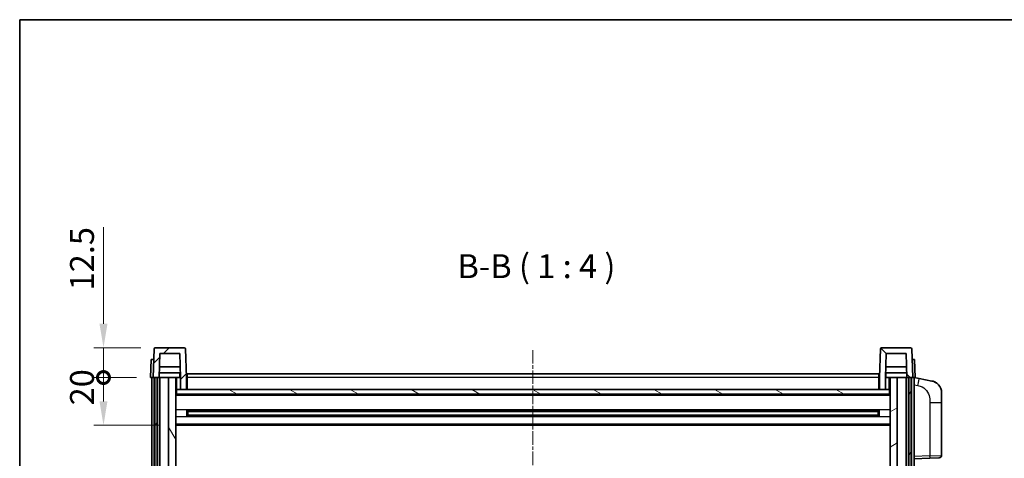
# Model space of a CAD drawing. Units: millimetres. Extents: x 20 to 9474, y -37 to 1087.
# Drawn here: x 1594 to 2006, y 904 to 1087 of the extents above; entities that cross this region are included whole.
import ezdxf

# ---------------------------------------------------------------- set-up
doc = ezdxf.new("R2010")
doc.units = ezdxf.units.MM
doc.linetypes.add('CHAIN', pattern=[0.3543, 0.2362, -0.0295, 0.0591, -0.0295])
for name, color, linetype, lineweight in [('Border (ISO)', 7, 'Continuous', 35), ('Centerline (ISO)', 131, 'Continuous', 18), ('Dimension (ISO)', 7, 'Continuous', 18), ('Dimension (ISO) @ 1', 7, 'Continuous', 18), ('Hatch (ISO)', 1, 'Continuous', 18), ('Symbol (ISO)', 7, 'Continuous', 18), ('Visible (ISO)', 7, 'Continuous', 35), ('Visible Narrow (ISO)', 7, 'Continuous', 25)]:
    doc.layers.add(name, color=color, linetype=linetype, lineweight=lineweight)
doc.styles.add('Note Text (TK)', font='MS PGothic.ttf')
doc.dimstyles.new('Default - Method 1b (TK)', dxfattribs={"dimscale": 4, "dimtxt": 2.5, "dimasz": 2.5, "dimexe": 1, "dimexo": 1.5, "dimgap": 1, "dimtad": 1, "dimtoh": 1, "dimrnd": 1e-08, "dimdsep": 46, "dimtxsty": 'Note Text (TK)', "dimcen": 0.09, "dimdle": 5, "dimclrd": 100, "dimclre": 100, "dimclrt": 7, "dimadec": 1, "dimazin": 1, "dimtfac": 1, "dimtmove": 0, "dimatfit": 3, "dimfxl": 1, "dimtolj": 1, "dimlwd": -1, "dimlwe": -1, "dimarcsym": 0})

# ---------------------------------------------------------------- blocks, each defined once
blk = doc.blocks.new('図面枠 tk図枠')
at = {"layer": 'Border (ISO)'}
for q in [(405.5, 289), (14.5, 8)]:
    blk.add_line((14.5, 289), q, dxfattribs=at)
blk = doc.blocks.new('_DotSmall')
at = {"color": 0, "linetype": 'ByBlock', "const_width": 0.5}
blk.add_lwpolyline([(-0.0625, 0, 1), (0.0625, 0, 1)], format="xyb", close=True, dxfattribs=at)
blk = doc.blocks.new('*D102')
at = {"layer": 'Defpoints', "color": 0}
for p in [(1629.42, 937.6), (1649.17, 937.6), (1658.67, 917.6)]:
    blk.add_point(p, dxfattribs=at)
at = {"layer": 'Dimension (ISO)', "color": 100}
for p, q in [((1643.17, 937.6), (1625.42, 937.6)), ((1629.42, 927.6), (1629.42, 937.6)), ((1652.67, 917.6), (1625.42, 917.6))]:
    blk.add_line(p, q, dxfattribs=at)
blk.add_solid([(1627.75, 927.6), (1631.08, 927.6), (1629.42, 917.6)], dxfattribs=at)
at = {"layer": 'Dimension (ISO)', "color": 100, "xscale": 10, "yscale": 10, "zscale": 10, "rotation": 90}
blk.add_blockref('_DotSmall', (1629.42, 937.6), dxfattribs=at)
at = {"layer": 'Dimension (ISO)', "color": 7, "insert": (1620.42, 925.95), "char_height": 10, "attachment_point": 4, "rotation": 90, "style": 'Note Text (TK)'}
blk.add_mtext('\\A1;20', dxfattribs=at)
blk = doc.blocks.new('*D103')
at = {"layer": 'Defpoints', "color": 0}
for p in [(1629.42, 950.1), (1651.09, 950.1), (1649.17, 937.6)]:
    blk.add_point(p, dxfattribs=at)
at = {"layer": 'Dimension (ISO)', "color": 100}
for p, q in [((1629.42, 960.1), (1629.42, 1000.6)), ((1645.09, 950.1), (1625.42, 950.1)), ((1629.42, 937.6), (1629.42, 950.1)), ((1643.17, 937.6), (1625.42, 937.6)), ((1629.42, 937.6), (1629.42, 927.6))]:
    blk.add_line(p, q, dxfattribs=at)
blk.add_solid([(1627.75, 960.1), (1631.08, 960.1), (1629.42, 950.1)], dxfattribs=at)
at = {"layer": 'Dimension (ISO)', "color": 100, "xscale": 10, "yscale": 10, "zscale": 10, "rotation": 90}
blk.add_blockref('_DotSmall', (1629.42, 937.6), dxfattribs=at)
at = {"layer": 'Dimension (ISO)', "color": 7, "insert": (1620.42, 974.1), "char_height": 10, "attachment_point": 4, "rotation": 90, "style": 'Note Text (TK)'}
blk.add_mtext('\\A1;12.5', dxfattribs=at)

msp = doc.modelspace()

# ---------------------------------------------------------------- hatches: boundary and pattern name
at = {"layer": 'Hatch (ISO)'}
h = msp.add_hatch(dxfattribs=at)
h.set_pattern_fill('ANSI31', color=256, scale=101.6, style=0)
h.set_pattern_definition([(45, (1536.351, -68.55), (-8.98026, 8.98026), [])])
edge = h.paths.add_edge_path()
edge.add_line((1653.017, 947.5984), (1661.3156, 947.5984))
edge.add_line((1661.3156, 947.5984), (1661.6648, 937.5984))
edge.add_line((1661.6648, 937.5984), (1661.6663, 937.5984))
edge.add_line((1661.6663, 937.5984), (1661.6663, 932.5984))
edge.add_line((1661.6663, 932.5984), (1664.1663, 932.5984))
edge.add_line((1664.1663, 932.5984), (1664.1663, 937.5984))
edge.add_line((1664.1663, 937.5984), (1663.7466, 949.6158))
edge.add_ellipse((1663.247, 949.5984), major_axis=(0.4997, 0.0174), ratio=1, start_angle=0, end_angle=88)
edge.add_line((1663.247, 950.0984), (1651.0857, 950.0984))
edge.add_ellipse((1651.0857, 949.5984), major_axis=(0, 0.5), ratio=1, start_angle=0, end_angle=88)
edge.add_line((1650.586, 949.6158), (1650.1663, 937.5984))
edge.add_line((1650.1663, 937.5984), (1650.9163, 937.5984))
edge.add_line((1650.9163, 937.5984), (1651.9163, 937.5984))
edge.add_line((1651.9163, 937.5984), (1652.6678, 937.5984))
edge.add_line((1652.6678, 937.5984), (1653.017, 947.5984))
h = msp.add_hatch(dxfattribs=at)
h.set_pattern_fill('ANSI31', color=256, scale=101.6, angle=90.00021, style=0)
h.set_pattern_definition([(135.0002, (1536.351, -68.55), (-8.98022, -8.98029), [])])
edge = h.paths.add_edge_path()
edge.add_line((1954.1663, 932.5984), (1956.6663, 932.5984))
edge.add_line((1956.6663, 932.5984), (1956.6663, 937.5984))
edge.add_line((1956.6663, 937.5984), (1956.6678, 937.5984))
edge.add_line((1956.6678, 937.5984), (1957.017, 947.5984))
edge.add_line((1957.017, 947.5984), (1965.3156, 947.5984))
edge.add_line((1965.3156, 947.5984), (1965.6648, 937.5984))
edge.add_line((1965.6648, 937.5984), (1966.4163, 937.5984))
edge.add_line((1966.4163, 937.5984), (1967.4163, 937.5984))
edge.add_line((1967.4163, 937.5984), (1968.1663, 937.5984))
edge.add_line((1968.1663, 937.5984), (1967.7466, 949.6158))
edge.add_ellipse((1967.247, 949.5984), major_axis=(0.4997, 0.0174), ratio=1, start_angle=0, end_angle=88)
edge.add_line((1967.247, 950.0984), (1955.0857, 950.0984))
edge.add_ellipse((1955.0857, 949.5984), major_axis=(0, 0.5), ratio=1, start_angle=0, end_angle=88)
edge.add_line((1954.586, 949.6158), (1954.1663, 937.5984))
edge.add_line((1954.1663, 937.5984), (1954.1663, 932.5984))
h = msp.add_hatch(dxfattribs=at)
h.set_pattern_fill('ANSI31', color=256, scale=101.6, angle=14.999978, style=0)
h.set_pattern_definition([(60, (1536.351, -68.55), (-10.99852, 6.35), [])])
h.paths.add_polyline_path([(1966.4163, 937.5984), (1966.4163, 738.0984), (1967.4163, 738.0984), (1967.4163, 937.5984)])
h.paths.add_polyline_path([(1650.9163, 937.5984), (1650.9163, 738.0984), (1651.9163, 738.0984), (1651.9163, 937.5984)])
h = msp.add_hatch(dxfattribs=at)
h.set_pattern_fill('ANSI31', color=256, scale=101.6, angle=75.000175, style=0)
h.set_pattern_definition([(120.0002, (1536.351, -68.55), (-10.9985, -6.35003), [])])
h.paths.add_polyline_path([(1656.6663, 742.5984), (1656.6663, 741.0984), (1656.6663, 740.0984), (1657.4163, 740.0984), (1659.6663, 740.0984), (1659.6663, 742.5984)])
h.paths.add_polyline_path([(1656.6663, 894.8484), (1659.6663, 894.8484), (1659.6663, 937.5984), (1656.6663, 937.5984)])
h.paths.add_polyline_path([(1656.6663, 749.0984), (1656.6663, 747.5984), (1659.6663, 747.5984), (1659.6663, 749.9984), (1659.6663, 772.8484), (1656.6663, 772.8484)])
h.paths.add_polyline_path([(1656.6663, 777.3484), (1659.6663, 777.3484), (1659.6663, 890.3484), (1656.6663, 890.3484)])
h = msp.add_hatch(dxfattribs=at)
h.set_pattern_fill('ANSI31', color=256, scale=101.6, angle=-14.999978, style=0)
h.set_pattern_definition([(30, (1536.351, -68.55), (-6.35, 10.99852), [])])
h.paths.add_polyline_path([(1961.6663, 741.0984), (1961.6663, 742.5984), (1958.6663, 742.5984), (1958.6663, 740.0984), (1960.9163, 740.0984), (1961.6663, 740.0984)])
h.paths.add_polyline_path([(1958.6663, 894.8484), (1961.6663, 894.8484), (1961.6663, 937.5984), (1958.6663, 937.5984)])
h.paths.add_polyline_path([(1961.6663, 747.5984), (1961.6663, 749.0984), (1961.6663, 772.8484), (1958.6663, 772.8484), (1958.6663, 749.9984), (1958.6663, 747.5984)])
h.paths.add_polyline_path([(1958.6663, 777.3484), (1961.6663, 777.3484), (1961.6663, 890.3484), (1958.6663, 890.3484)])
h = msp.add_hatch(dxfattribs=at)
h.set_pattern_fill('ANSI31', color=256, scale=101.6, angle=105.000246, style=0)
h.set_pattern_definition([(150.0002, (1536.351, -68.55), (-6.34995, -10.99855), [])])
h.paths.add_polyline_path([(1659.9163, 932.5984), (1659.9163, 930.5984), (1958.4163, 930.5984), (1958.4163, 932.5984), (1956.6663, 932.5984), (1954.1663, 932.5984), (1664.1663, 932.5984), (1661.6663, 932.5984)])

# ---------------------------------------------------------------- linework, layer by layer
at = {"layer": 'Centerline (ISO)', "linetype": 'CHAIN', "ltscale": 23.990969}
msp.add_line((1809.1663, 949.0984), (1809.1663, 710.0984), dxfattribs=at)
at = {"layer": 'Visible (ISO)'}
for p, q in [((1650.586, 949.6158), (1650.1663, 937.5984)), ((1663.247, 950.0984), (1651.0857, 950.0984)), ((1664.1663, 937.5984), (1663.7466, 949.6158)), ((1954.586, 949.6158), (1954.1663, 937.5984)), ((1967.247, 950.0984), (1955.0857, 950.0984)), ((1968.1663, 937.5984), (1967.7466, 949.6158)), ((1649.4282, 945.0984), (1649.1663, 937.5984)), ((1649.4282, 945.0984), (1650.4276, 945.0984)), ((1650.4282, 945.0984), (1650.4276, 945.0984)), ((1652.6678, 937.5984), (1653.017, 947.5984)), ((1653.017, 947.5984), (1661.3156, 947.5984)), ((1661.3156, 947.5984), (1661.6648, 937.5984)), ((1956.6678, 937.5984), (1957.017, 947.5984)), ((1957.017, 947.5984), (1965.3156, 947.5984)), ((1965.3156, 947.5984), (1965.6648, 937.5984)), ((1967.905, 945.0984), (1967.9044, 945.0984)), ((1967.905, 945.0984), (1968.9044, 945.0984)), ((1969.1663, 937.5984), (1968.9044, 945.0984)), ((1661.5949, 939.5984), (1652.7377, 939.5984)), ((1661.5076, 942.0984), (1652.825, 942.0984)), ((1661.4163, 939.5984), (1661.4163, 937.5984)), ((1965.5949, 939.5984), (1956.7377, 939.5984)), ((1965.5076, 942.0984), (1956.825, 942.0984)), ((1956.9163, 939.5984), (1956.9163, 937.5984)), ((1650.1657, 937.5984), (1649.1663, 937.5984)), ((1649.6663, 740.0984), (1649.6663, 937.5984)), ((1650.1663, 937.5984), (1650.1657, 937.5984)), ((1650.1663, 937.5984), (1652.6678, 937.5984)), ((1650.6663, 740.0984), (1650.6663, 937.5984)), ((1650.9163, 937.5984), (1650.9163, 738.0984)), ((1651.9163, 937.5984), (1650.9163, 937.5984)), ((1651.9163, 738.0984), (1651.9163, 937.5984)), ((1652.0163, 740.0984), (1652.0163, 937.5984)), ((1653.0163, 937.5984), (1652.6678, 937.5984)), ((1656.6663, 937.5984), (1653.0163, 937.5984)), ((1653.0163, 740.0984), (1653.0163, 937.5984)), ((1659.6663, 937.5984), (1656.6663, 937.5984)), ((1656.6663, 937.5984), (1656.6663, 894.8484)), ((1659.6663, 894.8484), (1659.6663, 937.5984)), ((1659.6663, 937.5984), (1661.4163, 937.5984)), ((1661.4163, 937.5984), (1661.6648, 937.5984)), ((1661.6648, 937.5984), (1661.6663, 937.5984)), ((1661.6663, 937.5984), (1661.6663, 932.5984)), ((1664.4163, 937.5984), (1664.1663, 937.5984)), ((1664.1663, 932.5984), (1664.1663, 937.5984)), ((1664.4163, 939.0984), (1953.9163, 939.0984)), ((1664.4163, 937.5984), (1664.4163, 939.0984)), ((1664.4163, 937.5984), (1664.4163, 932.5984)), ((1953.9163, 939.0984), (1953.9163, 937.5984)), ((1954.1663, 937.5984), (1953.9163, 937.5984)), ((1953.9163, 932.5984), (1953.9163, 937.5984)), ((1954.1663, 937.5984), (1954.1663, 932.5984)), ((1956.6663, 932.5984), (1956.6663, 937.5984)), ((1956.6663, 937.5984), (1956.6678, 937.5984)), ((1956.6678, 937.5984), (1956.9163, 937.5984)), ((1956.9163, 937.5984), (1958.6663, 937.5984)), ((1961.6663, 937.5984), (1958.6663, 937.5984)), ((1958.6663, 937.5984), (1958.6663, 894.8484)), ((1961.6663, 894.8484), (1961.6663, 937.5984)), ((1965.3163, 937.5984), (1961.6663, 937.5984)), ((1965.6648, 937.5984), (1965.3163, 937.5984)), ((1965.3163, 740.0984), (1965.3163, 937.5984)), ((1965.6648, 937.5984), (1968.1663, 937.5984)), ((1966.3163, 740.0984), (1966.3163, 937.5984)), ((1966.4163, 937.5984), (1966.4163, 738.0984)), ((1967.4163, 937.5984), (1966.4163, 937.5984)), ((1967.4163, 738.0984), (1967.4163, 937.5984)), ((1967.6663, 740.0984), (1967.6663, 937.5984)), ((1968.1669, 937.5984), (1968.1663, 937.5984)), ((1969.1663, 937.5984), (1968.1669, 937.5984)), ((1968.6663, 740.0984), (1968.6663, 937.5984)), ((1970.7615, 937.1911), (1968.6663, 937.5984)), ((1976.1204, 936.1494), (1970.7615, 937.1911)), ((1659.9163, 932.5984), (1659.6663, 932.5984)), ((1659.9163, 932.5984), (1659.9163, 930.5984)), ((1958.4163, 932.5984), (1659.9163, 932.5984)), ((1661.6663, 932.5984), (1664.1663, 932.5984)), ((1664.4163, 932.6984), (1664.1663, 932.6984)), ((1954.1663, 932.6984), (1953.9163, 932.6984)), ((1954.1663, 932.5984), (1956.6663, 932.5984)), ((1958.4163, 930.5984), (1958.4163, 932.5984)), ((1958.6663, 932.5984), (1958.4163, 932.5984)), ((1958.6663, 930.4984), (1659.6663, 930.4984)), ((1659.9163, 930.5984), (1958.4163, 930.5984)), ((1980.1663, 931.2413), (1980.1663, 927.1087)), ((1664.2368, 921.4209), (1664.2368, 923.7758)), ((1953.8219, 923.674), (1664.5107, 923.674)), ((1664.6663, 923.674), (1664.6663, 921.5227)), ((1670.4663, 923.4058), (1664.6663, 923.4058)), ((1953.6663, 923.3463), (1664.6663, 923.3463)), ((1670.4663, 923.674), (1670.4663, 923.4809)), ((1670.4663, 923.4058), (1670.4663, 923.4809)), ((1947.8663, 923.4809), (1947.8663, 923.674)), ((1947.8663, 923.4809), (1947.8663, 923.4058)), ((1953.6663, 923.4058), (1947.8663, 923.4058)), ((1953.6663, 921.5227), (1953.6663, 923.674)), ((1954.0958, 923.7758), (1954.0958, 921.4209)), ((1980.1663, 904.9656), (1980.1663, 927.1087)), ((1953.8219, 921.5227), (1664.5107, 921.5227)), ((1953.6663, 921.8504), (1664.6663, 921.8504)), ((1664.6663, 921.7909), (1670.4663, 921.7909)), ((1670.4663, 921.7158), (1670.4663, 921.7909)), ((1670.4663, 921.7158), (1670.4663, 921.5227)), ((1947.8663, 921.7909), (1953.6663, 921.7909)), ((1947.8663, 921.7909), (1947.8663, 921.7158)), ((1947.8663, 921.5227), (1947.8663, 921.7158)), ((1958.6663, 917.5984), (1659.6663, 917.5984)), ((1968.6663, 903.5984), (1975.3408, 903.8314)), ((1979.2012, 903.9662), (1975.3408, 903.8314))]:
    msp.add_line(p, q, dxfattribs=at)
for centre, radius, start, end in [((1651.0857, 949.5984), 0.5, 90, 178), ((1663.247, 949.5984), 0.5, 2, 90), ((1955.0857, 949.5984), 0.5, 90, 178), ((1967.247, 949.5984), 0.5, 2, 90), ((1975.1663, 931.2413), 5, 0, 41.09567), ((1979.1663, 904.9656), 1, 272, 0)]:
    msp.add_arc(centre, radius, start, end, dxfattribs=at)
for points, knots in [([(1976.1204, 936.1494), (1976.2219, 936.1297), (1976.3232, 936.1067), (1976.4819, 936.0655), (1976.5403, 936.0492), (1976.8613, 935.9532), (1977.1192, 935.8526), (1977.5867, 935.6232), (1977.8007, 935.4983), (1978.139, 935.2652), (1978.2706, 935.1644), (1978.4948, 934.9748), (1978.5908, 934.8867), (1978.7264, 934.7528), (1978.7712, 934.7067), (1978.8349, 934.6387), (1978.8559, 934.6159), (1978.8963, 934.5712), (1978.9151, 934.55), (1978.9344, 934.5279)], [0, 0, 0, 0, 0.031817178, 0.031817178, 0.050452113, 0.050452113, 0.134929933, 0.134929933, 0.208678987, 0.208678987, 0.258212634, 0.258212634, 0.298091577, 0.298091577, 0.318896146, 0.318896146, 0.329513015, 0.329513015, 0.340218293, 0.340218293, 0.340218293, 0.340218293]), ([(1976.1204, 936.1494), (1976.2969, 936.1151), (1976.4725, 936.071), (1976.7261, 935.9926), (1976.8073, 935.9651), (1977.1371, 935.8442), (1977.3814, 935.732), (1977.8136, 935.4891), (1978.0064, 935.3628), (1978.3109, 935.1319), (1978.4302, 935.0322), (1978.6139, 934.864), (1978.6832, 934.7966), (1978.7816, 934.6955), (1978.814, 934.6613), (1978.8762, 934.5937), (1978.905, 934.5616), (1978.9344, 934.5279)], [0, 0, 0, 0, 0.055151579, 0.055151579, 0.081398944, 0.081398944, 0.162714309, 0.162714309, 0.230969498, 0.230969498, 0.277734391, 0.277734391, 0.307873407, 0.307873407, 0.323370755, 0.323370755, 0.339065947, 0.339065947, 0.339065947, 0.339065947])]:
    msp.add_open_spline(points, degree=3, knots=knots, dxfattribs=at)
at = {"layer": 'Visible Narrow (ISO)'}
for p, q in [((1650.1657, 937.5984), (1650.4276, 945.0984)), ((1967.905, 945.0984), (1968.1669, 937.5984)), ((1660.1663, 932.5984), (1660.1663, 937.5984)), ((1664.4163, 937.0984), (1664.1663, 937.0984)), ((1953.9163, 937.5984), (1664.4163, 937.5984)), ((1954.1663, 937.0984), (1953.9163, 937.0984)), ((1958.1663, 937.5984), (1958.1663, 932.5984)), ((1664.4163, 933.0984), (1664.1663, 933.0984)), ((1954.1663, 933.0984), (1953.9163, 933.0984)), ((1968.6663, 934.5626), (1970.2937, 934.2462)), ((1958.6663, 930.0984), (1659.6663, 930.0984)), ((1958.6663, 924.074), (1659.6663, 924.074)), ((1947.8663, 923.4809), (1670.4663, 923.4809)), ((1975.3408, 927.1087), (1980.1663, 927.1087)), ((1975.3408, 927.1087), (1975.3408, 904.8308)), ((1958.6663, 921.1227), (1659.6663, 921.1227)), ((1947.8663, 921.7158), (1670.4663, 921.7158)), ((1958.6663, 918.0984), (1659.6663, 918.0984)), ((1975.3408, 904.8308), (1968.6663, 904.5977)), ((1975.3408, 904.8308), (1980.1663, 904.9656))]:
    msp.add_line(p, q, dxfattribs=at)
for centre, major_axis, ratio, start_param, end_param in [((1970.189, 934.2462), (0.5724, 2.9449), 0.03425905, 4.71904817, 6.28318531), ((1975.3059, 904.8308), (0.0349, -0.9994), 0.03487826, 0, 1.56957835)]:
    msp.add_ellipse(centre, major_axis=major_axis, ratio=ratio, start_param=start_param, end_param=end_param, dxfattribs=at)
msp.add_open_spline([(1970.2937, 934.2462), (1970.8503, 934.138), (1971.4692, 933.9976), (1972.0772, 933.6801), (1972.9298, 933.2348), (1973.7443, 932.4349), (1974.3188, 931.4425), (1974.8188, 930.5786), (1975.1239, 929.5979), (1975.2499, 928.7149), (1975.3347, 928.1199), (1975.3408, 927.5751), (1975.3408, 927.1087)], degree=3, knots=[0, 0, 0, 0, 0.22498324, 0.22498324, 0.22498324, 0.54043573, 0.54043573, 0.54043573, 0.81501171, 0.81501171, 0.81501171, 1, 1, 1, 1], dxfattribs=at)

# ---------------------------------------------------------------- block references
at = {"xscale": 4, "yscale": 4, "zscale": 4}
msp.add_blockref('図面枠 tk図枠', (1536.3509, -68.5503), dxfattribs=at)

# ---------------------------------------------------------------- texts
at = {"layer": 'Symbol (ISO)', "color": 7, "insert": (1777.5929, 976.1058), "char_height": 10, "attachment_point": 7, "style": 'Note Text (TK)'}
msp.add_mtext('B-B ( 1 : 4 )', dxfattribs=at)

# ---------------------------------------------------------------- dimensions: what is measured, and where the dimension line sits
at = {"layer": 'Dimension (ISO) @ 1', "color": 100}
for base, p1, p2, override, picture, middle in [((1629.4163, 950.0984), (1649.1663, 937.5984), (1651.0857, 950.0984), {"dimscale": 1, "dimtxt": 10, "dimasz": 10, "dimexe": 4, "dimexo": 6, "dimgap": 4, "dimtoh": 0, "dimdec": 2, "dimblk1": 'DotSmall', "dimsah": 1, "dimcen": 0.36, "dimdle": 0, "dimtol": 0, "dimlim": 0, "dimtp": 0, "dimtm": 0, "dimtdec": 2, "dimtix": 0, "dimtofl": 1, "dimtmove": 0, "dimatfit": 1}, '*D103', (1629.4163, 985.3484)), ((1629.4163, 937.5984), (1658.6663, 917.5984), (1649.1663, 937.5984), {"dimscale": 1, "dimtxt": 10, "dimasz": 10, "dimexe": 4, "dimexo": 6, "dimgap": 4, "dimtoh": 0, "dimdec": 2, "dimblk2": 'DotSmall', "dimsah": 1, "dimcen": 0.36, "dimdle": 0, "dimtol": 0, "dimlim": 0, "dimtp": 0, "dimtm": 0, "dimtdec": 2, "dimtix": 0, "dimtofl": 1, "dimtmove": 0, "dimatfit": 1}, '*D102', (1629.4163, 932.5984))]:
    dim = msp.add_linear_dim(base=base, p1=p1, p2=p2, angle=90, dimstyle='Default - Method 1b (TK)', override=override, dxfattribs=at)
    dim.commit()
    dim.dimension.update_dxf_attribs({"geometry": picture, "text_midpoint": middle, "dimtype": 128})

doc.saveas('drawing.dxf')
